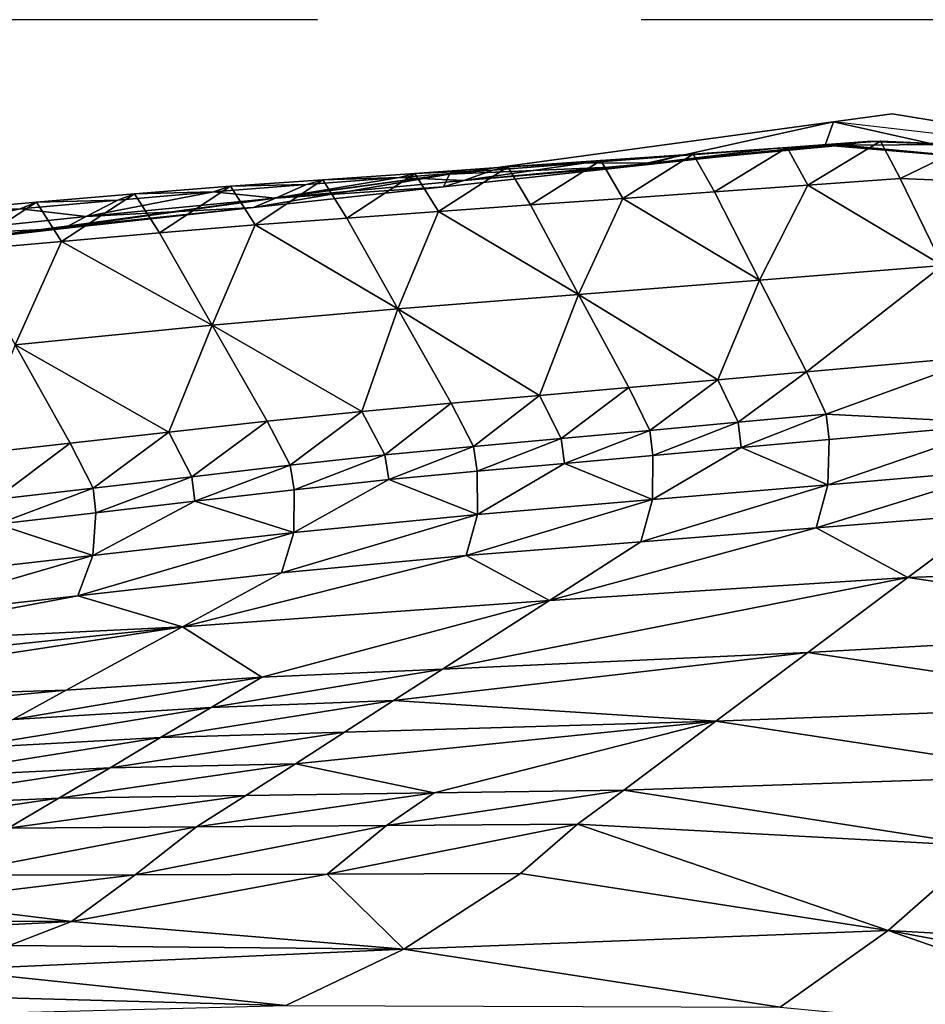
# Model space of a CAD drawing. Units: metres. Extents: x -8.02 to -3.02, y -2.92 to -0.88.
# Drawn here: x -4.11 to -3.83, y -1.18 to -0.88 of the extents above; entities that cross this region are included whole.
import ezdxf

# ---------------------------------------------------------------- set-up
doc = ezdxf.new("R2010")
doc.units = ezdxf.units.M
doc.linetypes.add('AUSGEZOGEN', pattern=[0])
doc.linetypes.add('VERDECKT2_S2', pattern=[0.27, 0.2, -0.07])
doc.layers.add('Standard', color=7, linetype='AUSGEZOGEN', lineweight=25)
doc.layers.add('Variante-2-090612', color=7, linetype='AUSGEZOGEN', lineweight=25)

msp = doc.modelspace()

# ---------------------------------------------------------------- linework, layer by layer
at = {"layer": 'Standard', "color": 5, "linetype": 'VERDECKT2_S2', "lineweight": 25, "transparency": 33554687}
msp.add_3dface([(-8.01904, -0.87804, -0.38), (-8.01904, -2.37804, -0.38), (-3.01904, -2.37804, -0.38), (-3.01904, -0.87804, -0.38)], dxfattribs=at)
at = {"layer": 'Variante-2-090612', "color": 35, "linetype": 'AUSGEZOGEN', "lineweight": 25, "transparency": 33554687}
for points in [[(-4.251, -0.96281, -0.38), (-4.251, -0.96281, 0.02), (-3.84149, -0.90709, 0.02), (-3.84149, -0.90709, -0.38)], [(-3.84149, -0.90709, -0.38), (-3.84149, -0.90709, 0.02), (-3.46268, -0.96906, 0.02), (-3.46268, -0.96906, -0.38)], [(-3.85963, -0.90956, 0.02), (-3.97831, -0.92571, 0.02), (-3.9215, -0.92325, 0.12126)], [(-3.9215, -0.92325, 0.12126), (-3.86219, -0.91677, 0.11617), (-3.85963, -0.90956, 0.02)], [(-3.85963, -0.90956, 0.02), (-3.86219, -0.91677, 0.11617), (-3.80615, -0.92154, 0.11131)], [(-3.74651, -0.9226, 0.02), (-3.85963, -0.90956, 0.02), (-3.80615, -0.92154, 0.11131)], [(-3.86219, -0.91677, 0.11617), (-3.9215, -0.92325, 0.12126), (-3.9157, -0.92232, 0.16889)], [(-3.86219, -0.91677, 0.11617), (-3.9157, -0.92232, 0.16889), (-3.8569, -0.91679, 0.16141)], [(-3.8569, -0.91679, 0.16141), (-3.9157, -0.92232, 0.16889), (-3.87817, -0.9178, 0.21168)], [(-3.9157, -0.92232, 0.16889), (-3.90739, -0.92011, 0.21663), (-3.87817, -0.9178, 0.21168)], [(-3.87817, -0.9178, 0.21168), (-3.90739, -0.92011, 0.21663), (-3.90302, -0.9196, 0.24089)], [(-3.87817, -0.9178, 0.21168), (-3.90302, -0.9196, 0.24089), (-3.87397, -0.91753, 0.23532)], [(-3.87397, -0.91753, 0.23532), (-3.90302, -0.9196, 0.24089), (-3.89642, -0.93123, 0.26325)], [(-3.87397, -0.91753, 0.23532), (-3.89642, -0.93123, 0.26325), (-3.86759, -0.92911, 0.25712)], [(-3.84922, -0.9156, 0.20675), (-3.87817, -0.9178, 0.21168), (-3.87397, -0.91753, 0.23532)], [(-3.87817, -0.9178, 0.21168), (-3.84922, -0.9156, 0.20675), (-3.8569, -0.91679, 0.16141)], [(-3.84922, -0.9156, 0.20675), (-3.87397, -0.91753, 0.23532), (-3.84518, -0.91558, 0.22979)], [(-3.84518, -0.91558, 0.22979), (-3.87397, -0.91753, 0.23532), (-3.86759, -0.92911, 0.25712)], [(-3.84518, -0.91558, 0.22979), (-3.86759, -0.92911, 0.25712), (-3.83902, -0.92711, 0.25102)], [(-3.80615, -0.92154, 0.11131), (-3.86219, -0.91677, 0.11617), (-3.8569, -0.91679, 0.16141)], [(-3.8569, -0.91679, 0.16141), (-3.84922, -0.9156, 0.20675), (-3.82162, -0.91659, 0.20203)], [(-3.80133, -0.92226, 0.15425), (-3.8569, -0.91679, 0.16141), (-3.82162, -0.91659, 0.20203)], [(-3.80615, -0.92154, 0.11131), (-3.8569, -0.91679, 0.16141), (-3.80133, -0.92226, 0.15425)], [(-3.82162, -0.91659, 0.20203), (-3.84922, -0.9156, 0.20675), (-3.84518, -0.91558, 0.22979)], [(-3.82162, -0.91659, 0.20203), (-3.84518, -0.91558, 0.22979), (-3.81773, -0.91677, 0.22449)], [(-3.81773, -0.91677, 0.22449), (-3.84518, -0.91558, 0.22979), (-3.83902, -0.92711, 0.25102)], [(-3.81773, -0.91677, 0.22449), (-3.83902, -0.92711, 0.25102), (-3.81177, -0.92822, 0.24519)], [(-3.90739, -0.92011, 0.21663), (-3.93608, -0.92228, 0.22157), (-3.93155, -0.92152, 0.24644)], [(-3.93608, -0.92228, 0.22157), (-3.90739, -0.92011, 0.21663), (-3.9157, -0.92232, 0.16889)], [(-3.90739, -0.92011, 0.21663), (-3.93155, -0.92152, 0.24644), (-3.90302, -0.9196, 0.24089)], [(-3.90302, -0.9196, 0.24089), (-3.93155, -0.92152, 0.24644), (-3.92474, -0.93321, 0.26936)], [(-3.90302, -0.9196, 0.24089), (-3.92474, -0.93321, 0.26936), (-3.89642, -0.93123, 0.26325)], [(-3.96493, -0.92451, 0.22652), (-3.98893, -0.9255, 0.25747), (-3.96024, -0.9235, 0.252)], [(-3.96024, -0.9235, 0.252), (-3.98893, -0.9255, 0.25747), (-3.98169, -0.93728, 0.28151)], [(-3.96024, -0.9235, 0.252), (-3.98169, -0.93728, 0.28151), (-3.95321, -0.93524, 0.27549)], [(-3.9215, -0.92325, 0.12126), (-3.98016, -0.92961, 0.12636), (-3.97386, -0.92772, 0.17638)], [(-3.97831, -0.92571, 0.02), (-3.98016, -0.92961, 0.12636), (-3.9215, -0.92325, 0.12126)], [(-3.97386, -0.92772, 0.17638), (-3.96493, -0.92451, 0.22652), (-3.93608, -0.92228, 0.22157)], [(-3.9157, -0.92232, 0.16889), (-3.97386, -0.92772, 0.17638), (-3.93608, -0.92228, 0.22157)], [(-3.9215, -0.92325, 0.12126), (-3.97386, -0.92772, 0.17638), (-3.9157, -0.92232, 0.16889)], [(-3.93608, -0.92228, 0.22157), (-3.96493, -0.92451, 0.22652), (-3.96024, -0.9235, 0.252)], [(-3.93608, -0.92228, 0.22157), (-3.96024, -0.9235, 0.252), (-3.93155, -0.92152, 0.24644)], [(-3.93155, -0.92152, 0.24644), (-3.96024, -0.9235, 0.252), (-3.95321, -0.93524, 0.27549)], [(-3.93155, -0.92152, 0.24644), (-3.95321, -0.93524, 0.27549), (-3.92474, -0.93321, 0.26936)], [(-3.97831, -0.92571, 0.02), (-4.09569, -0.94168, 0.02), (-4.09648, -0.94201, 0.0779)], [(-4.09648, -0.94201, 0.0779), (-4.03879, -0.936, 0.13139), (-3.97831, -0.92571, 0.02)], [(-4.03879, -0.936, 0.13139), (-3.98016, -0.92961, 0.12636), (-3.97831, -0.92571, 0.02)], [(-4.03198, -0.93317, 0.18379), (-4.02242, -0.92895, 0.23631), (-3.99379, -0.92674, 0.23139)], [(-3.97386, -0.92772, 0.17638), (-4.03198, -0.93317, 0.18379), (-3.99379, -0.92674, 0.23139)], [(-3.99379, -0.92674, 0.23139), (-4.02242, -0.92895, 0.23631), (-4.01739, -0.92746, 0.26299)], [(-3.99379, -0.92674, 0.23139), (-4.01739, -0.92746, 0.26299), (-3.98893, -0.9255, 0.25747)], [(-3.98893, -0.9255, 0.25747), (-4.01739, -0.92746, 0.26299), (-4.00993, -0.93929, 0.2876)], [(-3.98893, -0.9255, 0.25747), (-4.00993, -0.93929, 0.2876), (-3.98169, -0.93728, 0.28151)], [(-3.96493, -0.92451, 0.22652), (-3.99379, -0.92674, 0.23139), (-3.98893, -0.9255, 0.25747)], [(-3.99379, -0.92674, 0.23139), (-3.96493, -0.92451, 0.22652), (-3.97386, -0.92772, 0.17638)], [(-3.82604, -0.95396, 0.29236), (-3.83902, -0.92711, 0.25102), (-3.86759, -0.92911, 0.25712)], [(-3.81177, -0.92822, 0.24519), (-3.83902, -0.92711, 0.25102), (-3.82604, -0.95396, 0.29236)], [(-4.05111, -0.9312, 0.2409), (-4.07553, -0.93182, 0.27198), (-4.04595, -0.92948, 0.26816)], [(-4.04595, -0.92948, 0.26816), (-4.07553, -0.93182, 0.27198), (-4.06781, -0.94381, 0.29748)], [(-4.04595, -0.92948, 0.26816), (-4.06781, -0.94381, 0.29748), (-4.0383, -0.94137, 0.29328)], [(-4.02242, -0.92895, 0.23631), (-4.05111, -0.9312, 0.2409), (-4.04595, -0.92948, 0.26816)], [(-4.05111, -0.9312, 0.2409), (-4.02242, -0.92895, 0.23631), (-4.03198, -0.93317, 0.18379)], [(-4.02242, -0.92895, 0.23631), (-4.04595, -0.92948, 0.26816), (-4.01739, -0.92746, 0.26299)], [(-4.01739, -0.92746, 0.26299), (-4.04595, -0.92948, 0.26816), (-4.0383, -0.94137, 0.29328)], [(-3.98016, -0.92961, 0.12636), (-4.03879, -0.936, 0.13139), (-4.03198, -0.93317, 0.18379)], [(-4.01739, -0.92746, 0.26299), (-4.0383, -0.94137, 0.29328), (-4.00993, -0.93929, 0.2876)], [(-3.98016, -0.92961, 0.12636), (-4.03198, -0.93317, 0.18379), (-3.97386, -0.92772, 0.17638)], [(-3.86759, -0.92911, 0.25712), (-3.89642, -0.93123, 0.26325), (-3.88253, -0.95848, 0.30679)], [(-3.88253, -0.95848, 0.30679), (-3.82604, -0.95396, 0.29236), (-3.86759, -0.92911, 0.25712)], [(-4.0807, -0.93374, 0.24431), (-4.10581, -0.9344, 0.27472), (-4.07553, -0.93182, 0.27198)], [(-4.07553, -0.93182, 0.27198), (-4.10581, -0.9344, 0.27472), (-4.09812, -0.94651, 0.30048)], [(-4.07553, -0.93182, 0.27198), (-4.09812, -0.94651, 0.30048), (-4.06781, -0.94381, 0.29748)], [(-4.09054, -0.93886, 0.18985), (-4.0807, -0.93374, 0.24431), (-4.05111, -0.9312, 0.2409)], [(-4.03198, -0.93317, 0.18379), (-4.09054, -0.93886, 0.18985), (-4.05111, -0.9312, 0.2409)], [(-4.03879, -0.936, 0.13139), (-4.09054, -0.93886, 0.18985), (-4.03198, -0.93317, 0.18379)], [(-4.05111, -0.9312, 0.2409), (-4.0807, -0.93374, 0.24431), (-4.07553, -0.93182, 0.27198)], [(-3.92474, -0.93321, 0.26936), (-3.95321, -0.93524, 0.27549), (-3.93842, -0.96289, 0.32122)], [(-3.93842, -0.96289, 0.32122), (-3.88253, -0.95848, 0.30679), (-3.92474, -0.93321, 0.26936)], [(-3.88253, -0.95848, 0.30679), (-3.89642, -0.93123, 0.26325), (-3.92474, -0.93321, 0.26936)], [(-4.11089, -0.93649, 0.24675), (-4.13626, -0.93701, 0.27765), (-4.10581, -0.9344, 0.27472)], [(-4.10581, -0.9344, 0.27472), (-4.13626, -0.93701, 0.27765), (-4.12858, -0.94924, 0.30368)], [(-4.10581, -0.9344, 0.27472), (-4.12858, -0.94924, 0.30368), (-4.09812, -0.94651, 0.30048)], [(-4.0807, -0.93374, 0.24431), (-4.11089, -0.93649, 0.24675), (-4.10581, -0.9344, 0.27472)], [(-4.11089, -0.93649, 0.24675), (-4.0807, -0.93374, 0.24431), (-4.09054, -0.93886, 0.18985)], [(-4.03879, -0.936, 0.13139), (-4.09751, -0.94253, 0.13551), (-4.09054, -0.93886, 0.18985)], [(-4.09648, -0.94201, 0.0779), (-4.09751, -0.94253, 0.13551), (-4.03879, -0.936, 0.13139)], [(-3.93842, -0.96289, 0.32122), (-3.95321, -0.93524, 0.27549), (-3.98169, -0.93728, 0.28151)], [(-4.15083, -0.94511, 0.19367), (-4.14129, -0.93927, 0.24936), (-4.11089, -0.93649, 0.24675)], [(-4.09054, -0.93886, 0.18985), (-4.15083, -0.94511, 0.19367), (-4.11089, -0.93649, 0.24675)], [(-4.09751, -0.94253, 0.13551), (-4.15083, -0.94511, 0.19367), (-4.09054, -0.93886, 0.18985)], [(-4.11089, -0.93649, 0.24675), (-4.14129, -0.93927, 0.24936), (-4.13626, -0.93701, 0.27765)], [(-3.99424, -0.96734, 0.3355), (-4.00993, -0.93929, 0.2876), (-4.0383, -0.94137, 0.29328)], [(-3.98169, -0.93728, 0.28151), (-4.00993, -0.93929, 0.2876), (-3.99424, -0.96734, 0.3355)], [(-3.99424, -0.96734, 0.3355), (-3.93842, -0.96289, 0.32122), (-3.98169, -0.93728, 0.28151)], [(-4.09648, -0.94201, 0.0779), (-4.15557, -0.94943, 0.07921), (-4.15738, -0.94944, 0.13811)], [(-4.09648, -0.94201, 0.0779), (-4.15738, -0.94944, 0.13811), (-4.09751, -0.94253, 0.13551)], [(-4.09569, -0.94168, 0.02), (-4.154, -0.94963, 0.02), (-4.15557, -0.94943, 0.07921)], [(-4.09569, -0.94168, 0.02), (-4.15557, -0.94943, 0.07921), (-4.09648, -0.94201, 0.0779)], [(-4.0383, -0.94137, 0.29328), (-4.06781, -0.94381, 0.29748), (-4.05158, -0.97236, 0.34712)], [(-4.05158, -0.97236, 0.34712), (-3.99424, -0.96734, 0.3355), (-4.0383, -0.94137, 0.29328)], [(-4.09751, -0.94253, 0.13551), (-4.15738, -0.94944, 0.13811), (-4.15083, -0.94511, 0.19367)], [(-4.05158, -0.97236, 0.34712), (-4.06781, -0.94381, 0.29748), (-4.09812, -0.94651, 0.30048)], [(-4.09812, -0.94651, 0.30048), (-4.12858, -0.94924, 0.30368), (-4.11239, -0.97846, 0.35432)], [(-4.11239, -0.97846, 0.35432), (-4.05158, -0.97236, 0.34712), (-4.09812, -0.94651, 0.30048)], [(-3.82604, -0.95396, 0.29236), (-3.88253, -0.95848, 0.30679), (-3.86796, -0.98681, 0.35227)], [(-3.82604, -0.95396, 0.29236), (-3.86796, -0.98681, 0.35227), (-3.81242, -0.98187, 0.33555)], [(-3.88253, -0.95848, 0.30679), (-3.93842, -0.96289, 0.32122), (-3.89537, -0.9892, 0.36062)], [(-3.89537, -0.9892, 0.36062), (-3.86796, -0.98681, 0.35227), (-3.88253, -0.95848, 0.30679)], [(-3.93842, -0.96289, 0.32122), (-3.99424, -0.96734, 0.3355), (-3.95048, -0.99408, 0.37723)], [(-3.95048, -0.99408, 0.37723), (-3.92292, -0.99163, 0.369), (-3.93842, -0.96289, 0.32122)], [(-3.93842, -0.96289, 0.32122), (-3.92292, -0.99163, 0.369), (-3.89537, -0.9892, 0.36062)], [(-3.99424, -0.96734, 0.3355), (-4.05158, -0.97236, 0.34712), (-4.00535, -0.999, 0.39332)], [(-4.00535, -0.999, 0.39332), (-3.97778, -0.99649, 0.38555), (-3.99424, -0.96734, 0.3355)], [(-3.99424, -0.96734, 0.3355), (-3.97778, -0.99649, 0.38555), (-3.95048, -0.99408, 0.37723)], [(-4.05158, -0.97236, 0.34712), (-4.11239, -0.97846, 0.35432), (-4.06494, -1.00543, 0.40297)], [(-4.06494, -1.00543, 0.40297), (-4.03455, -1.00202, 0.39898), (-4.05158, -0.97236, 0.34712)], [(-4.05158, -0.97236, 0.34712), (-4.03455, -1.00202, 0.39898), (-4.00535, -0.999, 0.39332)], [(-4.12569, -1.01217, 0.41144), (-4.09541, -1.00883, 0.40724), (-4.11239, -0.97846, 0.35432)], [(-4.11239, -0.97846, 0.35432), (-4.09541, -1.00883, 0.40724), (-4.06494, -1.00543, 0.40297)], [(-3.81242, -0.98187, 0.33555), (-3.86796, -0.98681, 0.35227), (-3.86189, -0.99985, 0.37563)], [(-3.80607, -1.0027, 0.38135), (-3.81242, -0.98187, 0.33555), (-3.86189, -0.99985, 0.37563)], [(-3.86796, -0.98681, 0.35227), (-3.89537, -0.9892, 0.36062), (-3.88909, -1.00232, 0.38457)], [(-3.86796, -0.98681, 0.35227), (-3.88909, -1.00232, 0.38457), (-3.86189, -0.99985, 0.37563)], [(-3.89537, -0.9892, 0.36062), (-3.92292, -0.99163, 0.369), (-3.91643, -1.00484, 0.39354)], [(-3.89537, -0.9892, 0.36062), (-3.91643, -1.00484, 0.39354), (-3.88909, -1.00232, 0.38457)], [(-3.95048, -0.99408, 0.37723), (-3.97778, -0.99649, 0.38555), (-3.97088, -1.00984, 0.41126)], [(-3.95048, -0.99408, 0.37723), (-3.97088, -1.00984, 0.41126), (-3.94379, -1.00736, 0.40235)], [(-3.92292, -0.99163, 0.369), (-3.95048, -0.99408, 0.37723), (-3.94379, -1.00736, 0.40235)], [(-3.92292, -0.99163, 0.369), (-3.94379, -1.00736, 0.40235), (-3.91643, -1.00484, 0.39354)], [(-3.97778, -0.99649, 0.38555), (-4.00535, -0.999, 0.39332), (-3.99827, -1.01243, 0.41956)], [(-3.97778, -0.99649, 0.38555), (-3.99827, -1.01243, 0.41956), (-3.97088, -1.00984, 0.41126)], [(-4.00535, -0.999, 0.39332), (-4.03455, -1.00202, 0.39898), (-4.02743, -1.01558, 0.42562)], [(-4.00535, -0.999, 0.39332), (-4.02743, -1.01558, 0.42562), (-3.99827, -1.01243, 0.41956)], [(-3.86189, -0.99985, 0.37563), (-3.88909, -1.00232, 0.38457), (-3.88816, -1.01011, 0.41006)], [(-3.86189, -0.99985, 0.37563), (-3.88816, -1.01011, 0.41006), (-3.86104, -1.00769, 0.4005)], [(-3.86189, -0.99985, 0.37563), (-3.86104, -1.00769, 0.4005), (-3.80607, -1.0027, 0.38135)], [(-4.03455, -1.00202, 0.39898), (-4.06494, -1.00543, 0.40297), (-4.05786, -1.01914, 0.42988)], [(-4.03455, -1.00202, 0.39898), (-4.05786, -1.01914, 0.42988), (-4.02743, -1.01558, 0.42562)], [(-3.88909, -1.00232, 0.38457), (-3.91643, -1.00484, 0.39354), (-3.91543, -1.01257, 0.41966)], [(-3.88909, -1.00232, 0.38457), (-3.91543, -1.01257, 0.41966), (-3.88816, -1.01011, 0.41006)], [(-3.80607, -1.0027, 0.38135), (-3.86104, -1.00769, 0.4005), (-3.86142, -1.02165, 0.45186)], [(-3.80607, -1.0027, 0.38135), (-3.86142, -1.02165, 0.45186), (-3.80667, -1.01696, 0.43013)], [(-4.06494, -1.00543, 0.40297), (-4.09541, -1.00883, 0.40724), (-4.08836, -1.02269, 0.43444)], [(-4.06494, -1.00543, 0.40297), (-4.08836, -1.02269, 0.43444), (-4.05786, -1.01914, 0.42988)], [(-3.91643, -1.00484, 0.39354), (-3.94379, -1.00736, 0.40235), (-3.94271, -1.01505, 0.42908)], [(-3.91643, -1.00484, 0.39354), (-3.94271, -1.01505, 0.42908), (-3.91543, -1.01257, 0.41966)], [(-4.09541, -1.00883, 0.40724), (-4.12569, -1.01217, 0.41144), (-4.11867, -1.02617, 0.43892)], [(-4.09541, -1.00883, 0.40724), (-4.11867, -1.02617, 0.43892), (-4.08836, -1.02269, 0.43444)], [(-3.94379, -1.00736, 0.40235), (-3.97088, -1.00984, 0.41126), (-3.96971, -1.01747, 0.43861)], [(-3.94379, -1.00736, 0.40235), (-3.96971, -1.01747, 0.43861), (-3.94271, -1.01505, 0.42908)], [(-3.86142, -1.02165, 0.45186), (-3.86104, -1.00769, 0.4005), (-3.88816, -1.01011, 0.41006)], [(-3.97088, -1.00984, 0.41126), (-3.99827, -1.01243, 0.41956), (-3.99705, -1.02003, 0.4475)], [(-3.97088, -1.00984, 0.41126), (-3.99705, -1.02003, 0.4475), (-3.96971, -1.01747, 0.43861)], [(-3.88816, -1.01011, 0.41006), (-3.91543, -1.01257, 0.41966), (-3.9156, -1.02624, 0.4736)], [(-3.9156, -1.02624, 0.4736), (-3.86142, -1.02165, 0.45186), (-3.88816, -1.01011, 0.41006)], [(-3.99827, -1.01243, 0.41956), (-4.02743, -1.01558, 0.42562), (-4.02628, -1.02317, 0.45398)], [(-3.99827, -1.01243, 0.41956), (-4.02628, -1.02317, 0.45398), (-3.99705, -1.02003, 0.4475)], [(-3.94271, -1.01505, 0.42908), (-3.96971, -1.01747, 0.43861), (-3.96965, -1.03085, 0.49511)], [(-3.96965, -1.03085, 0.49511), (-3.9156, -1.02624, 0.4736), (-3.94271, -1.01505, 0.42908)], [(-3.9156, -1.02624, 0.4736), (-3.91543, -1.01257, 0.41966), (-3.94271, -1.01505, 0.42908)], [(-4.02743, -1.01558, 0.42562), (-4.05786, -1.01914, 0.42988), (-4.05689, -1.02675, 0.45854)], [(-4.02743, -1.01558, 0.42562), (-4.05689, -1.02675, 0.45854), (-4.02628, -1.02317, 0.45398)], [(-3.96965, -1.03085, 0.49511), (-3.96971, -1.01747, 0.43861), (-3.99705, -1.02003, 0.4475)], [(-3.80667, -1.01696, 0.43013), (-3.86142, -1.02165, 0.45186), (-3.86504, -1.03498, 0.50146)], [(-3.80667, -1.01696, 0.43013), (-3.86504, -1.03498, 0.50146), (-3.81035, -1.03061, 0.47723)], [(-4.05786, -1.01914, 0.42988), (-4.08836, -1.02269, 0.43444), (-4.08754, -1.03032, 0.46343)], [(-4.05786, -1.01914, 0.42988), (-4.08754, -1.03032, 0.46343), (-4.05689, -1.02675, 0.45854)], [(-3.99705, -1.02003, 0.4475), (-4.02628, -1.02317, 0.45398), (-4.02637, -1.03637, 0.51257)], [(-4.02637, -1.03637, 0.51257), (-3.96965, -1.03085, 0.49511), (-3.99705, -1.02003, 0.4475)], [(-4.08836, -1.02269, 0.43444), (-4.11867, -1.02617, 0.43892), (-4.11801, -1.03384, 0.46823)], [(-4.08836, -1.02269, 0.43444), (-4.11801, -1.03384, 0.46823), (-4.08754, -1.03032, 0.46343)], [(-4.02637, -1.03637, 0.51257), (-4.02628, -1.02317, 0.45398), (-4.05689, -1.02675, 0.45854)], [(-3.86142, -1.02165, 0.45186), (-3.9156, -1.02624, 0.4736), (-3.91916, -1.03924, 0.5257)], [(-3.86142, -1.02165, 0.45186), (-3.91916, -1.03924, 0.5257), (-3.86504, -1.03498, 0.50146)], [(-4.05689, -1.02675, 0.45854), (-4.08754, -1.03032, 0.46343), (-4.08838, -1.04353, 0.52334)], [(-4.08838, -1.04353, 0.52334), (-4.02637, -1.03637, 0.51257), (-4.05689, -1.02675, 0.45854)], [(-3.9156, -1.02624, 0.4736), (-3.96965, -1.03085, 0.49511), (-3.97314, -1.04353, 0.54968)], [(-3.9156, -1.02624, 0.4736), (-3.97314, -1.04353, 0.54968), (-3.91916, -1.03924, 0.5257)], [(-4.08838, -1.04353, 0.52334), (-4.08754, -1.03032, 0.46343), (-4.11801, -1.03384, 0.46823)], [(-3.83673, -1.0503, 0.54892), (-3.81035, -1.03061, 0.47723), (-3.86504, -1.03498, 0.50146)], [(-3.7066, -1.04552, 0.4309), (-3.81035, -1.03061, 0.47723), (-3.83673, -1.0503, 0.54892)], [(-3.96965, -1.03085, 0.49511), (-4.02637, -1.03637, 0.51257), (-4.03016, -1.04884, 0.56915)], [(-3.96965, -1.03085, 0.49511), (-4.03016, -1.04884, 0.56915), (-3.97314, -1.04353, 0.54968)], [(-4.14974, -1.05048, 0.53428), (-4.08838, -1.04353, 0.52334), (-4.11801, -1.03384, 0.46823)], [(-4.02637, -1.03637, 0.51257), (-4.08838, -1.04353, 0.52334), (-4.09309, -1.05598, 0.58116)], [(-4.02637, -1.03637, 0.51257), (-4.09309, -1.05598, 0.58116), (-4.03016, -1.04884, 0.56915)], [(-3.86504, -1.03498, 0.50146), (-3.91916, -1.03924, 0.5257), (-3.94737, -1.05733, 0.60503)], [(-3.94737, -1.05733, 0.60503), (-3.83673, -1.0503, 0.54892), (-3.86504, -1.03498, 0.50146)], [(-3.94737, -1.05733, 0.60503), (-3.91916, -1.03924, 0.5257), (-3.97314, -1.04353, 0.54968)], [(-4.08838, -1.04353, 0.52334), (-4.14974, -1.05048, 0.53428), (-4.15533, -1.06289, 0.59336)], [(-4.08838, -1.04353, 0.52334), (-4.15533, -1.06289, 0.59336), (-4.09309, -1.05598, 0.58116)], [(-3.97314, -1.04353, 0.54968), (-4.03016, -1.04884, 0.56915), (-4.06078, -1.06554, 0.65521)], [(-4.06078, -1.06554, 0.65521), (-3.94737, -1.05733, 0.60503), (-3.97314, -1.04353, 0.54968)], [(-3.7066, -1.04552, 0.4309), (-3.83673, -1.0503, 0.54892), (-3.73122, -1.06578, 0.49528)], [(-4.06078, -1.06554, 0.65521), (-4.03016, -1.04884, 0.56915), (-4.09309, -1.05598, 0.58116)], [(-3.83673, -1.0503, 0.54892), (-3.94737, -1.05733, 0.60503), (-3.98041, -1.07854, 0.69798)], [(-3.83673, -1.0503, 0.54892), (-3.98041, -1.07854, 0.69798), (-3.86763, -1.07339, 0.63292)], [(-3.73122, -1.06578, 0.49528), (-3.83673, -1.0503, 0.54892), (-3.86763, -1.07339, 0.63292)], [(-4.09309, -1.05598, 0.58116), (-4.15533, -1.06289, 0.59336), (-4.17302, -1.07095, 0.63772)], [(-4.09309, -1.05598, 0.58116), (-4.17302, -1.07095, 0.63772), (-4.06078, -1.06554, 0.65521)], [(-3.94737, -1.05733, 0.60503), (-4.06078, -1.06554, 0.65521), (-4.03626, -1.08109, 0.73017)], [(-4.03626, -1.08109, 0.73017), (-3.98041, -1.07854, 0.69798), (-3.94737, -1.05733, 0.60503)], [(-4.06078, -1.06554, 0.65521), (-4.19113, -1.07905, 0.68268), (-4.21198, -1.08851, 0.73485)], [(-4.09664, -1.08511, 0.75607), (-4.06078, -1.06554, 0.65521), (-4.21198, -1.08851, 0.73485)], [(-4.17302, -1.07095, 0.63772), (-4.19113, -1.07905, 0.68268), (-4.06078, -1.06554, 0.65521)], [(-4.06078, -1.06554, 0.65521), (-4.09664, -1.08511, 0.75607), (-4.03626, -1.08109, 0.73017)], [(-3.73122, -1.06578, 0.49528), (-3.86763, -1.07339, 0.63292), (-3.76006, -1.08953, 0.57072)], [(-3.86763, -1.07339, 0.63292), (-3.98041, -1.07854, 0.69798), (-3.99558, -1.08828, 0.74068)], [(-3.89599, -1.0946, 0.71006), (-3.86763, -1.07339, 0.63292), (-3.99558, -1.08828, 0.74068)], [(-3.76006, -1.08953, 0.57072), (-3.86763, -1.07339, 0.63292), (-3.89599, -1.0946, 0.71006)], [(-3.98041, -1.07854, 0.69798), (-4.03626, -1.08109, 0.73017), (-4.0519, -1.09041, 0.77491)], [(-3.98041, -1.07854, 0.69798), (-4.0519, -1.09041, 0.77491), (-3.99558, -1.08828, 0.74068)], [(-4.03626, -1.08109, 0.73017), (-4.09664, -1.08511, 0.75607), (-4.11311, -1.0941, 0.8024)], [(-4.03626, -1.08109, 0.73017), (-4.11311, -1.0941, 0.8024), (-4.0519, -1.09041, 0.77491)], [(-4.11311, -1.0941, 0.8024), (-4.09664, -1.08511, 0.75607), (-4.23306, -1.09799, 0.78734)], [(-4.21198, -1.08851, 0.73485), (-4.23306, -1.09799, 0.78734), (-4.09664, -1.08511, 0.75607)], [(-3.99558, -1.08828, 0.74068), (-4.0519, -1.09041, 0.77491), (-4.06752, -1.09972, 0.8196)], [(-3.99558, -1.08828, 0.74068), (-4.06752, -1.09972, 0.8196), (-4.01072, -1.09802, 0.78334)], [(-3.99558, -1.08828, 0.74068), (-4.01072, -1.09802, 0.78334), (-3.89599, -1.0946, 0.71006)], [(-4.0519, -1.09041, 0.77491), (-4.11311, -1.0941, 0.8024), (-4.12955, -1.10309, 0.84869)], [(-4.0519, -1.09041, 0.77491), (-4.12955, -1.10309, 0.84869), (-4.06752, -1.09972, 0.8196)], [(-3.76006, -1.08953, 0.57072), (-3.89599, -1.0946, 0.71006), (-3.78653, -1.11135, 0.64001)], [(-3.89599, -1.0946, 0.71006), (-4.01072, -1.09802, 0.78334), (-4.0258, -1.10779, 0.82601)], [(-4.0258, -1.10779, 0.82601), (-3.98304, -1.11678, 0.8283), (-3.89599, -1.0946, 0.71006)], [(-3.98304, -1.11678, 0.8283), (-3.92445, -1.11589, 0.78754), (-3.89599, -1.0946, 0.71006)], [(-3.78653, -1.11135, 0.64001), (-3.89599, -1.0946, 0.71006), (-3.92445, -1.11589, 0.78754)], [(-4.06752, -1.09972, 0.8196), (-4.12955, -1.10309, 0.84869), (-4.14592, -1.1121, 0.89497)], [(-4.06752, -1.09972, 0.8196), (-4.14592, -1.1121, 0.89497), (-4.08306, -1.10905, 0.8643)], [(-4.01072, -1.09802, 0.78334), (-4.06752, -1.09972, 0.8196), (-4.08306, -1.10905, 0.8643)], [(-4.01072, -1.09802, 0.78334), (-4.08306, -1.10905, 0.8643), (-4.0258, -1.10779, 0.82601)], [(-4.08306, -1.10905, 0.8643), (-4.14592, -1.1121, 0.89497), (-4.16259, -1.12114, 0.94171)], [(-4.08306, -1.10905, 0.8643), (-4.16259, -1.12114, 0.94171), (-4.09889, -1.11841, 0.90943)], [(-4.0258, -1.10779, 0.82601), (-4.08306, -1.10905, 0.8643), (-4.09889, -1.11841, 0.90943)], [(-4.0258, -1.10779, 0.82601), (-4.09889, -1.11841, 0.90943), (-4.04116, -1.11758, 0.86908)], [(-4.0258, -1.10779, 0.82601), (-4.04116, -1.11758, 0.86908), (-3.98304, -1.11678, 0.8283)], [(-3.78653, -1.11135, 0.64001), (-3.92445, -1.11589, 0.78754), (-3.81311, -1.13326, 0.70959)], [(-4.09889, -1.11841, 0.90943), (-4.16259, -1.12114, 0.94171), (-4.17912, -1.13002, 0.98887)], [(-4.09889, -1.11841, 0.90943), (-4.17912, -1.13002, 0.98887), (-4.11458, -1.12763, 0.95496)], [(-4.04116, -1.11758, 0.86908), (-4.09889, -1.11841, 0.90943), (-4.11458, -1.12763, 0.95496)], [(-4.04116, -1.11758, 0.86908), (-4.11458, -1.12763, 0.95496), (-4.05639, -1.12724, 0.91254)], [(-3.98304, -1.11678, 0.8283), (-4.04116, -1.11758, 0.86908), (-4.05639, -1.12724, 0.91254)], [(-3.98304, -1.11678, 0.8283), (-4.05639, -1.12724, 0.91254), (-3.99777, -1.12689, 0.86967)], [(-3.92445, -1.11589, 0.78754), (-3.98304, -1.11678, 0.8283), (-3.99777, -1.12689, 0.86967)], [(-3.92445, -1.11589, 0.78754), (-3.99777, -1.12689, 0.86967), (-3.9387, -1.12645, 0.82681)], [(-3.81311, -1.13326, 0.70959), (-3.92445, -1.11589, 0.78754), (-3.9387, -1.12645, 0.82681)], [(-4.05639, -1.12724, 0.91254), (-4.11458, -1.12763, 0.95496), (-4.1342, -1.1422, 0.99424)], [(-4.05639, -1.12724, 0.91254), (-4.1342, -1.1422, 0.99424), (-4.07537, -1.14203, 0.95002)], [(-3.99777, -1.12689, 0.86967), (-4.05639, -1.12724, 0.91254), (-4.07537, -1.14203, 0.95002)], [(-3.99777, -1.12689, 0.86967), (-4.07537, -1.14203, 0.95002), (-4.01608, -1.14188, 0.90533)], [(-3.9387, -1.12645, 0.82681), (-3.99777, -1.12689, 0.86967), (-4.01608, -1.14188, 0.90533)], [(-3.9387, -1.12645, 0.82681), (-4.01608, -1.14188, 0.90533), (-3.95635, -1.14165, 0.86067)], [(-3.9387, -1.12645, 0.82681), (-3.95635, -1.14165, 0.86067), (-3.84278, -1.15922, 0.77525)], [(-3.84278, -1.15922, 0.77525), (-3.81311, -1.13326, 0.70959), (-3.9387, -1.12645, 0.82681)], [(-3.81311, -1.13326, 0.70959), (-3.84278, -1.15922, 0.77525), (-3.70589, -1.16685, 0.65699)], [(-4.07537, -1.14203, 0.95002), (-4.1342, -1.1422, 0.99424), (-4.14455, -1.15042, 1.01269)], [(-4.09498, -1.15647, 0.98579), (-4.07537, -1.14203, 0.95002), (-4.14455, -1.15042, 1.01269)], [(-4.01608, -1.14188, 0.90533), (-4.07537, -1.14203, 0.95002), (-4.09498, -1.15647, 0.98579)], [(-4.01608, -1.14188, 0.90533), (-4.09498, -1.15647, 0.98579), (-3.99235, -1.16502, 0.92786)], [(-3.99235, -1.16502, 0.92786), (-3.95635, -1.14165, 0.86067), (-4.01608, -1.14188, 0.90533)], [(-3.84278, -1.15922, 0.77525), (-3.95635, -1.14165, 0.86067), (-3.99235, -1.16502, 0.92786)], [(-4.14455, -1.15042, 1.01269), (-4.15448, -1.15643, 1.03172), (-4.09498, -1.15647, 0.98579)], [(-4.09498, -1.15647, 0.98579), (-4.15448, -1.15643, 1.03172), (-4.16426, -1.15994, 1.0518)], [(-4.11412, -1.16388, 1.02441), (-4.09498, -1.15647, 0.98579), (-4.16426, -1.15994, 1.0518)], [(-4.09498, -1.15647, 0.98579), (-4.11412, -1.16388, 1.02441), (-3.99235, -1.16502, 0.92786)], [(-3.84278, -1.15922, 0.77525), (-3.99235, -1.16502, 0.92786), (-3.87615, -1.18298, 0.83555)], [(-3.84278, -1.15922, 0.77525), (-3.87615, -1.18298, 0.83555), (-3.73631, -1.19619, 0.70908)], [(-3.73631, -1.19619, 0.70908), (-3.72088, -1.18167, 0.68365), (-3.84278, -1.15922, 0.77525)], [(-3.84278, -1.15922, 0.77525), (-3.72088, -1.18167, 0.68365), (-3.70589, -1.16685, 0.65699)], [(-3.99235, -1.16502, 0.92786), (-4.11412, -1.16388, 1.02441), (-4.13376, -1.17146, 1.06432)], [(-4.02886, -1.18245, 0.99996), (-3.99235, -1.16502, 0.92786), (-4.13376, -1.17146, 1.06432)], [(-3.87615, -1.18298, 0.83555), (-3.99235, -1.16502, 0.92786), (-4.02886, -1.18245, 0.99996)], [(-4.13376, -1.17146, 1.06432), (-4.15339, -1.17905, 1.10424), (-4.02886, -1.18245, 0.99996)], [(-4.02886, -1.18245, 0.99996), (-4.15339, -1.17905, 1.10424), (-4.17191, -1.18618, 1.14184)]]:
    msp.add_3dface(points, dxfattribs=at)

doc.saveas('drawing.dxf')
